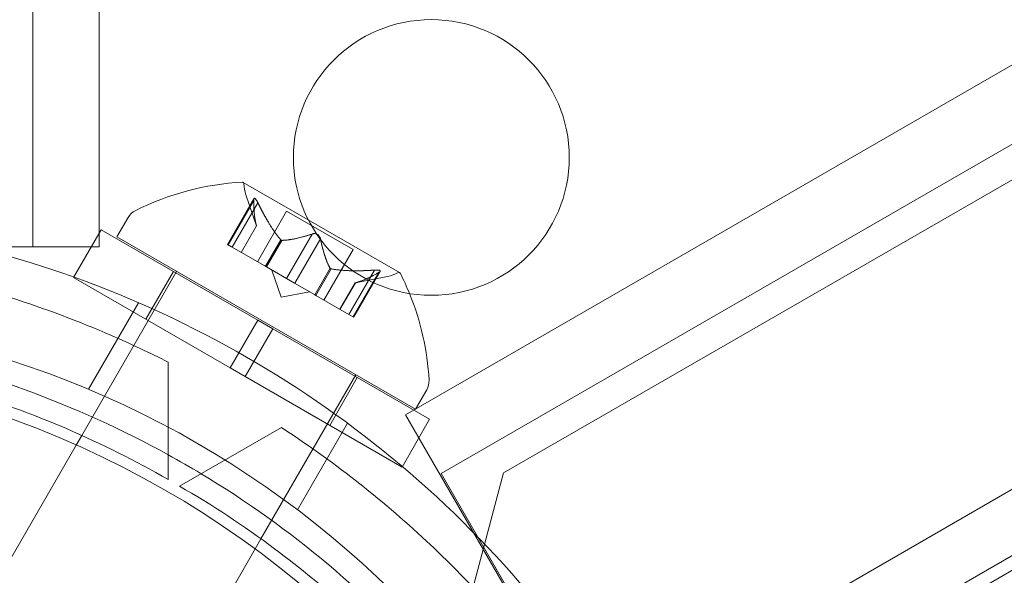
# Model space of a CAD drawing. Extents: x 0 to 936, y -270 to 274.
# Drawn here: x 608 to 610, y -56 to -55 of the extents above; entities that cross this region are included whole.
import ezdxf

# ---------------------------------------------------------------- set-up
doc = ezdxf.new("R2010")
doc.units = 0
doc.header["$MEASUREMENT"] = 0
doc.header["$PDMODE"] = 64
doc.styles.get("Standard").update_dxf_attribs({"font": 'Helvetica LT 57 Condensed_0.ttf'})
doc.dimstyles.new('FEET-METERS', dxfattribs={"dimtxt": 12, "dimasz": 7, "dimexe": 3, "dimexo": 3, "dimgap": 3, "dimtad": 0, "dimdec": 1, "dimzin": 3, "dimdsep": 46, "dimlunit": 4, "dimtxsty": 'Standard', "dimcen": 0.09, "dimadec": 0, "dimazin": 0, "dimtfac": 2, "dimtdec": 1, "dimtofl": 0, "dimtmove": 0, "dimatfit": 3, "dimfxl": 1, "dimfrac": 2, "dimtolj": 1, "dimtzin": 3, "dimarcsym": 0})

# ---------------------------------------------------------------- blocks, each defined once
blk = doc.blocks.new('*D112')
at = {"color": 0, "lineweight": -2, "transparency": 16777216}
for p, q in [((475.5614, 17.7871), (475.5614, 259.0211)), ((935.3651, -73.9473), (935.3651, 259.0211)), ((482.5614, 256.0211), (644.2852, 256.0211)), ((928.3651, 256.0211), (746.3021, 256.0211))]:
    blk.add_line(p, q, dxfattribs=at)
at = {"color": 0, "lineweight": 0, "transparency": 16777216}
for points in [[(482.5614, 257.1878), (482.5614, 254.8545), (475.5614, 256.0211)], [(928.3651, 257.1878), (928.3651, 254.8545), (935.3651, 256.0211)]]:
    blk.add_solid(points, dxfattribs=at)
at = {"layer": 'Defpoints', "color": 0, "lineweight": 0, "transparency": 16777216}
for p in [(475.5614, 256.0211), (475.5614, 14.7871), (935.3651, -76.9473)]:
    blk.add_point(p, dxfattribs=at)
at = {"color": 0, "lineweight": 0, "transparency": 16777216, "insert": (695.2936, 256.0211), "char_height": 12, "attachment_point": 5}
blk.add_mtext('\\A1;38\'-4" [11.7M]', dxfattribs=at)
blk = doc.blocks.new('*D113')
at = {"color": 0, "lineweight": -2, "transparency": 16777216}
for p, q in [((767.2912, 172.8682), (429.3346, 172.8682)), ((432.3346, 165.8682), (432.3346, 58.5057)), ((432.3346, -210.2907), (432.3346, -35.4439)), ((681.9832, -217.2907), (429.3346, -217.2907))]:
    blk.add_line(p, q, dxfattribs=at)
at = {"color": 0, "lineweight": 0, "transparency": 16777216}
for points in [[(431.1679, 165.8682), (433.5012, 165.8682), (432.3346, 172.8682)], [(431.1679, -210.2907), (433.5012, -210.2907), (432.3346, -217.2907)]]:
    blk.add_solid(points, dxfattribs=at)
at = {"layer": 'Defpoints', "color": 0, "lineweight": 0, "transparency": 16777216}
for p in [(770.2912, 172.8682), (432.3346, -217.2907), (684.9832, -217.2907)]:
    blk.add_point(p, dxfattribs=at)
at = {"color": 0, "lineweight": 0, "transparency": 16777216, "insert": (432.3346, 11.5309), "char_height": 12, "attachment_point": 5, "rotation": 90}
blk.add_mtext('\\A1;32\'-6" [9.9M]', dxfattribs=at)
blk = doc.blocks.new('new block')
at = {"color": 0, "linetype": 'Continuous', "lineweight": 0}
for p, q in [((608.0137, -23.5045), (608.0137, -55.582)), ((608.1337, -23.5045), (608.1337, -55.582)), ((608.8667, -55.992), (636.4756, -40.052)), ((608.8934, -56.5382), (636.9353, -40.3482)), ((636.9873, -40.4383), (608.9454, -56.6283)), ((616.3716, -51.5949), (608.7534, -55.9932)), ((608.957, -56.6483), (616.9291, -52.0455)), ((608.6886, -55.8863), (613.2038, -53.2795)), ((608.5127, -55.5328), (608.3949, -55.4648)), ((608.3661, -55.5774), (608.4142, -55.4942)), ((608.4189, -55.5437), (608.3995, -55.4873)), ((608.4138, -55.4975), (608.3673, -55.5781)), ((608.4213, -55.5019), (608.3748, -55.5824)), ((608.1861, -55.5285), (608.1657, -55.5639)), ((608.4203, -55.6088), (608.4733, -55.517)), ((608.4733, -55.517), (608.5937, -55.5865)), ((608.4188, -55.5435), (608.391, -55.5918)), ((608.3911, -55.5919), (608.4189, -55.5437)), ((608.6781, -55.6283), (608.5127, -55.5328)), ((608.0871, -55.6375), (608.1371, -55.5509)), ((608.1371, -55.5509), (608.4212, -55.7149)), ((608.1657, -55.5639), (608.7069, -55.8764)), ((608.5196, -55.5586), (608.473, -55.6392)), ((608.1337, -55.582), (607.5712, -55.582)), ((608.3661, -55.5774), (608.3737, -55.5818)), ((608.4337, -55.6165), (608.3737, -55.5818)), ((608.4626, -55.5688), (608.4348, -55.6171)), ((608.4646, -55.57), (608.4367, -55.6182)), ((608.5346, -55.5672), (608.488, -55.6478)), ((608.5407, -55.6783), (608.5937, -55.5865)), ((608.4367, -55.6182), (608.4337, -55.6165)), ((608.473, -55.6392), (608.4367, -55.6182)), ((608.1022, -55.9238), (608.2739, -55.6264)), ((608.2181, -55.7131), (608.2681, -55.6265)), ((608.4633, -55.6733), (608.4463, -55.6238)), ((608.5522, -55.6205), (608.5243, -55.6688)), ((608.5542, -55.6217), (608.5263, -55.6699)), ((608.6328, -55.624), (608.5863, -55.7046)), ((608.6403, -55.6283), (608.5938, -55.7089)), ((608.5949, -55.7096), (608.643, -55.6263)), ((608.5977, -55.647), (608.6563, -55.6355)), ((608.0871, -55.6375), (608.3712, -55.8015)), ((608.473, -55.6392), (608.4874, -55.6475)), ((608.5236, -55.6684), (608.4874, -55.6475)), ((608.5699, -55.6951), (608.5977, -55.647)), ((608.598, -55.6469), (608.5701, -55.6952)), ((608.4633, -55.6733), (608.5147, -55.6632)), ((608.5263, -55.6699), (608.5236, -55.6684)), ((608.5863, -55.7046), (608.5263, -55.6699)), ((608.205, -55.6832), (608.1144, -55.8402)), ((608.5863, -55.7046), (608.5949, -55.7096)), ((608.3712, -55.8015), (608.4212, -55.7149)), ((608.4483, -55.7306), (608.4212, -55.7149)), ((608.3983, -55.8172), (608.4483, -55.7306)), ((608.4483, -55.7306), (608.7325, -55.8946)), ((608.2587, -55.7909), (608.2587, -56.004)), ((608.3983, -55.8172), (608.3712, -55.8015)), ((608.4269, -56.1113), (608.5987, -55.8139)), ((608.3983, -55.8172), (608.6825, -55.9812)), ((608.5515, -55.9056), (608.6015, -55.819)), ((608.7274, -55.841), (608.7069, -55.8764)), ((608.6886, -55.8863), (608.9861, -56.4016)), ((608.5839, -55.9019), (608.4933, -56.0589)), ((608.6825, -55.9812), (608.7325, -55.8946)), ((608.2792, -56.0159), (608.4638, -55.9093)), ((608.092, -55.9414), (608.1022, -55.9238)), ((607.6489, -56.7089), (608.092, -55.9414)), ((608.7534, -55.9932), (609.4109, -57.1321)), ((608.7752, -56.3335), (608.8667, -55.992)), ((608.4163, -56.1298), (608.4269, -56.1113)), ((607.9737, -56.8964), (608.4163, -56.1298))]:
    blk.add_line(p, q, dxfattribs=at)
for centre, radius in [((608.7356, -55.4196), 0.25), ((607.38, -57.54), 1.75), ((607.38, -57.54), 1.75)]:
    blk.add_circle(centre, radius, dxfattribs=at)
for centre, radius, start, end in [((608.4183, -55.9489), 0.4851, 92.9261, 116.8703), ((608.3936, -55.467), 0.0025, 60, 93.1231), ((608.3936, -55.467), 0.0025, 0.0032, 60), ((608.4586, -55.467), 0.0625, 180.0032, 198.9292), ((608.2132, -55.5441), 0.0313, 116.8703, 150), ((607.4357, -57.4532), 1.93, 39.5607, 80.4393), ((608.6443, -55.5742), 0.0625, -78.9292, -60.0032), ((608.6768, -55.6305), 0.0025, 60, 119.9968), ((608.6768, -55.6305), 0.0025, 26.8769, 60), ((608.2471, -55.8501), 0.4851, 22.2441, 27.0739), ((608.2471, -55.8501), 0.4851, 3.1297, 22.2441), ((607.4357, -57.4532), 1.75, 40.4913, 79.5087), ((607.3837, -57.5433), 1.81, 61.0906, 79.1113), ((608.7003, -55.8254), 0.0312, 330, 3.1297), ((607.3837, -57.5433), 1.81, 58.9094, 61.0906), ((607.3837, -57.5433), 1.81, 40.8887, 58.9094)]:
    blk.add_arc(centre, radius, start, end, dxfattribs=at)
for points, knots in [([(608.4138, -55.4955), (608.4138, -55.4954), (608.4138, -55.4954), (608.4139, -55.4947), (608.4141, -55.4943), (608.4145, -55.4937), (608.4148, -55.4936), (608.4153, -55.4936), (608.4155, -55.4936), (608.4158, -55.4938), (608.4158, -55.4938), (608.4159, -55.4938), (608.4159, -55.4938), (608.4159, -55.4938), (608.4159, -55.4938), (608.4159, -55.4938), (608.416, -55.4938), (608.416, -55.4938), (608.416, -55.4939), (608.416, -55.4939), (608.4161, -55.4939), (608.4163, -55.4941), (608.4165, -55.4943), (608.4171, -55.4948), (608.4174, -55.4952), (608.4182, -55.4961), (608.4186, -55.4968), (608.4193, -55.4979), (608.4196, -55.4985), (608.4199, -55.499)], [0, 0, 0, 0, 0.00041176, 0.00041176, 0.00365422, 0.00365422, 0.00610875, 0.00610875, 0.00796436, 0.00796436, 0.00817423, 0.00817423, 0.00825796, 0.00825796, 0.00832097, 0.00832097, 0.00839048, 0.00839048, 0.00848722, 0.00848722, 0.00871815, 0.00871815, 0.01015814, 0.01015814, 0.01218673, 0.01218673, 0.01468858, 0.01468858, 0.01665151, 0.01665151, 0.01665151, 0.01665151]), ([(608.4199, -55.499), (608.4198, -55.4989), (608.4198, -55.4988), (608.4192, -55.4978), (608.4187, -55.497), (608.4178, -55.4957), (608.4174, -55.4951), (608.4167, -55.4944), (608.4164, -55.4941), (608.4161, -55.4939), (608.416, -55.4939), (608.416, -55.4939), (608.416, -55.4939), (608.416, -55.4938), (608.416, -55.4938), (608.4159, -55.4938), (608.4159, -55.4938), (608.4159, -55.4938), (608.4159, -55.4938), (608.4158, -55.4938), (608.4158, -55.4938), (608.4156, -55.4936), (608.4154, -55.4936), (608.415, -55.4936), (608.4148, -55.4936), (608.4143, -55.4939), (608.4142, -55.4942), (608.4139, -55.4948), (608.4138, -55.4951), (608.4138, -55.4955)], [0, 0, 0, 0, 0.00041106, 0.00041106, 0.0035373, 0.0035373, 0.00597776, 0.00597776, 0.00795862, 0.00795862, 0.008168, 0.008168, 0.00825376, 0.00825376, 0.00831721, 0.00831721, 0.00838612, 0.00838612, 0.00848005, 0.00848005, 0.00869554, 0.00869554, 0.01012717, 0.01012717, 0.01214334, 0.01214334, 0.01467282, 0.01467282, 0.01665013, 0.01665013, 0.01665013, 0.01665013]), ([(608.4138, -55.4975), (608.4138, -55.4969), (608.4137, -55.4963), (608.4138, -55.4957), (608.4138, -55.4956), (608.4138, -55.4955)], [0.007300399, 0.007300399, 0.007300399, 0.007300399, 0.009949303, 0.009949303, 0.010414835, 0.010414835, 0.010414835, 0.010414835]), ([(608.4199, -55.499), (608.42, -55.4992), (608.42, -55.4993), (608.4203, -55.4998), (608.4205, -55.5001), (608.4207, -55.5005)], [0.026417714, 0.026417714, 0.026417714, 0.026417714, 0.026883246, 0.026883246, 0.028070805, 0.028070805, 0.028070805, 0.028070805]), ([(608.4186, -55.5429), (608.4187, -55.5431), (608.4187, -55.5432), (608.4188, -55.5434), (608.4188, -55.5435), (608.4188, -55.5435)], [0.006463967, 0.006463967, 0.006463967, 0.006463967, 0.007125803, 0.007125803, 0.007719964, 0.007719964, 0.007719964, 0.007719964]), ([(608.5196, -55.5586), (608.5202, -55.5583), (608.5208, -55.5581), (608.5216, -55.5579), (608.5217, -55.5579), (608.5218, -55.5579)], [0.007300399, 0.007300399, 0.007300399, 0.007300399, 0.009949303, 0.009949303, 0.010414835, 0.010414835, 0.010414835, 0.010414835]), ([(608.5218, -55.5579), (608.5219, -55.5579), (608.5221, -55.5578), (608.5229, -55.5577), (608.5238, -55.5577), (608.5253, -55.5578), (608.5261, -55.558), (608.5275, -55.5584), (608.5282, -55.5587), (608.5289, -55.5591), (608.529, -55.5591), (608.5291, -55.5591), (608.5291, -55.5592), (608.5291, -55.5592), (608.5292, -55.5592), (608.5292, -55.5592), (608.5292, -55.5592), (608.5293, -55.5593), (608.5293, -55.5593), (608.5294, -55.5593), (608.5294, -55.5594), (608.5299, -55.5596), (608.5303, -55.5599), (608.5312, -55.5606), (608.5316, -55.5611), (608.5325, -55.5622), (608.533, -55.5628), (608.5336, -55.5639), (608.5338, -55.5644), (608.534, -55.5649)], [0, 0, 0, 0, 0.00041393, 0.00041393, 0.00331032, 0.00331032, 0.00567645, 0.00567645, 0.00794407, 0.00794407, 0.00816309, 0.00816309, 0.00825092, 0.00825092, 0.00831521, 0.00831521, 0.00838441, 0.00838441, 0.0084776, 0.0084776, 0.00868657, 0.00868657, 0.01011525, 0.01011525, 0.0121263, 0.0121263, 0.01466595, 0.01466595, 0.01664838, 0.01664838, 0.01664838, 0.01664838]), ([(608.534, -55.5649), (608.534, -55.5648), (608.5339, -55.5647), (608.5336, -55.5639), (608.5332, -55.5631), (608.5323, -55.5618), (608.5318, -55.5613), (608.5307, -55.5602), (608.5301, -55.5598), (608.5295, -55.5594), (608.5294, -55.5593), (608.5293, -55.5593), (608.5293, -55.5593), (608.5292, -55.5592), (608.5292, -55.5592), (608.5292, -55.5592), (608.5292, -55.5592), (608.5291, -55.5592), (608.5291, -55.5591), (608.529, -55.5591), (608.5289, -55.5591), (608.5285, -55.5588), (608.528, -55.5586), (608.527, -55.5582), (608.5264, -55.558), (608.525, -55.5578), (608.5242, -55.5577), (608.5229, -55.5577), (608.5224, -55.5578), (608.5218, -55.5579)], [0, 0, 0, 0, 0.00041348, 0.00041348, 0.00335938, 0.00335938, 0.00572359, 0.00572359, 0.00794646, 0.00794646, 0.00816387, 0.00816387, 0.00825132, 0.00825132, 0.00831543, 0.00831543, 0.00838451, 0.00838451, 0.0084777, 0.0084777, 0.00868732, 0.00868732, 0.01011652, 0.01011652, 0.01212817, 0.01212817, 0.01466672, 0.01466672, 0.01664861, 0.01664861, 0.01664861, 0.01664861]), ([(608.534, -55.5649), (608.5341, -55.565), (608.5341, -55.5651), (608.5342, -55.5656), (608.5343, -55.5659), (608.5344, -55.5661)], [0.026417714, 0.026417714, 0.026417714, 0.026417714, 0.026883246, 0.026883246, 0.028070805, 0.028070805, 0.028070805, 0.028070805]), ([(606.5087, -55.7909), (606.5423, -55.7739), (606.5766, -55.7577), (606.7301, -55.691), (606.8566, -55.6504), (607.1171, -55.5959), (607.2511, -55.582), (607.5163, -55.582), (607.6503, -55.5959), (607.9108, -55.6504), (608.0373, -55.691), (608.1908, -55.7577), (608.2251, -55.7739), (608.2587, -55.7909)], [9.480304, 9.480304, 9.480304, 9.480304, 9.597784, 9.597784, 9.99562, 9.99562, 10.393456, 10.393456, 10.791292, 10.791292, 11.189128, 11.189128, 11.306609, 11.306609, 11.306609, 11.306609]), ([(608.4618, -55.5678), (608.4619, -55.568), (608.462, -55.5682), (608.4626, -55.5689), (608.4631, -55.5693), (608.4639, -55.5698), (608.4643, -55.5699), (608.4646, -55.57)], [0.006463967, 0.006463967, 0.006463967, 0.006463967, 0.007125803, 0.007125803, 0.009029787, 0.009029787, 0.010339612, 0.010339612, 0.010339612, 0.010339612]), ([(608.4655, -55.57), (608.4653, -55.57), (608.4652, -55.57), (608.4649, -55.57), (608.4647, -55.57), (608.4646, -55.57)], [0.006463967, 0.006463967, 0.006463967, 0.006463967, 0.007125803, 0.007125803, 0.007719964, 0.007719964, 0.007719964, 0.007719964]), ([(608.5517, -55.6198), (608.5518, -55.6199), (608.5518, -55.62), (608.5522, -55.6206), (608.5525, -55.6209), (608.5533, -55.6214), (608.5537, -55.6215), (608.5542, -55.6217)], [0.006463967, 0.006463967, 0.006463967, 0.006463967, 0.007125803, 0.007125803, 0.009029787, 0.009029787, 0.010339612, 0.010339612, 0.010339612, 0.010339612]), ([(608.5554, -55.6219), (608.5552, -55.6219), (608.555, -55.6219), (608.5545, -55.6218), (608.5543, -55.6217), (608.5542, -55.6217)], [0.006463967, 0.006463967, 0.006463967, 0.006463967, 0.007125803, 0.007125803, 0.007719964, 0.007719964, 0.007719964, 0.007719964]), ([(608.6328, -55.624), (608.6337, -55.6239), (608.6346, -55.6238), (608.6357, -55.6238), (608.6358, -55.6238), (608.636, -55.6238)], [0.007300399, 0.007300399, 0.007300399, 0.007300399, 0.009949303, 0.009949303, 0.010414835, 0.010414835, 0.010414835, 0.010414835]), ([(608.636, -55.6238), (608.6361, -55.6238), (608.6362, -55.6238), (608.6374, -55.6237), (608.6383, -55.6238), (608.6399, -55.6239), (608.6405, -55.624), (608.6416, -55.6242), (608.642, -55.6243), (608.6423, -55.6245), (608.6423, -55.6245), (608.6424, -55.6246), (608.6424, -55.6246), (608.6424, -55.6246), (608.6424, -55.6246), (608.6424, -55.6246), (608.6425, -55.6246), (608.6425, -55.6246), (608.6425, -55.6246), (608.6425, -55.6247), (608.6426, -55.6247), (608.6428, -55.6248), (608.6429, -55.625), (608.6432, -55.6253), (608.6432, -55.6255), (608.6432, -55.626), (608.643, -55.6263), (608.6426, -55.6268), (608.6423, -55.6271), (608.6421, -55.6273)], [0, 0, 0, 0, 0.00041133, 0.00041133, 0.0035034, 0.0035034, 0.00594033, 0.00594033, 0.00795678, 0.00795678, 0.00816734, 0.00816734, 0.00825334, 0.00825334, 0.00831687, 0.00831687, 0.00838579, 0.00838579, 0.00847957, 0.00847957, 0.00869405, 0.00869405, 0.01012524, 0.01012524, 0.01214061, 0.01214061, 0.01467168, 0.01467168, 0.01664979, 0.01664979, 0.01664979, 0.01664979]), ([(608.6421, -55.6273), (608.6421, -55.6272), (608.6422, -55.6272), (608.6427, -55.6268), (608.643, -55.6264), (608.6432, -55.6258), (608.6432, -55.6255), (608.643, -55.625), (608.6428, -55.6248), (608.6426, -55.6247), (608.6425, -55.6247), (608.6425, -55.6246), (608.6425, -55.6246), (608.6425, -55.6246), (608.6425, -55.6246), (608.6424, -55.6246), (608.6424, -55.6246), (608.6424, -55.6246), (608.6424, -55.6246), (608.6423, -55.6245), (608.6423, -55.6245), (608.642, -55.6244), (608.6418, -55.6243), (608.6411, -55.6241), (608.6406, -55.624), (608.6394, -55.6238), (608.6386, -55.6238), (608.6372, -55.6238), (608.6366, -55.6238), (608.636, -55.6238)], [0, 0, 0, 0, 0.00041232, 0.00041232, 0.00367036, 0.00367036, 0.0061271, 0.0061271, 0.00796491, 0.00796491, 0.00815345, 0.00815345, 0.00825503, 0.00825503, 0.00831852, 0.00831852, 0.00838777, 0.00838777, 0.00848273, 0.00848273, 0.00870295, 0.00870295, 0.01013563, 0.01013563, 0.01215525, 0.01215525, 0.01467787, 0.01467787, 0.0166517, 0.0166517, 0.0166517, 0.0166517]), ([(608.6421, -55.6273), (608.642, -55.6273), (608.6419, -55.6274), (608.6417, -55.6276), (608.6414, -55.6277), (608.6412, -55.6278)], [0.026417714, 0.026417714, 0.026417714, 0.026417714, 0.026883246, 0.026883246, 0.028070805, 0.028070805, 0.028070805, 0.028070805]), ([(608.5985, -55.6468), (608.5984, -55.6468), (608.5983, -55.6469), (608.5979, -55.647), (608.5977, -55.647), (608.5977, -55.647)], [0.006463967, 0.006463967, 0.006463967, 0.006463967, 0.007125803, 0.007125803, 0.009029787, 0.009029787, 0.009029787, 0.009029787]), ([(608.2587, -56.004), (608.1998, -55.97), (608.1381, -55.939), (607.9671, -55.8655), (607.8533, -55.8295), (607.6204, -55.7815), (607.5011, -55.7695), (607.2663, -55.7695), (607.147, -55.7815), (606.9141, -55.8295), (606.8003, -55.8655), (606.6293, -55.939), (606.5676, -55.97), (606.5087, -56.004)], [1.989488, 1.989488, 1.989488, 1.989488, 2.199745, 2.199745, 2.552007, 2.552007, 2.904269, 2.904269, 3.256531, 3.256531, 3.608793, 3.608793, 3.81905, 3.81905, 3.81905, 3.81905]), ([(609.3388, -57.4248), (609.3329, -57.3175), (609.3175, -57.2053), (609.2701, -57.0008), (609.2413, -56.9082), (609.1705, -56.7292), (609.1285, -56.643), (609.0358, -56.4823), (608.9821, -56.4028), (608.8625, -56.2521), (608.7967, -56.1808), (608.6433, -56.0375), (608.5538, -55.9681), (608.4638, -55.9093)], [1.722503, 1.722503, 1.722503, 1.722503, 2.057723, 2.057723, 2.336033, 2.336033, 2.614343, 2.614343, 2.892652, 2.892652, 3.170962, 3.170962, 3.506182, 3.506182, 3.506182, 3.506182]), ([(608.2792, -56.0159), (608.3381, -56.0498), (608.3958, -56.0878), (608.545, -56.1992), (608.633, -56.2797), (608.7911, -56.4574), (608.8611, -56.5547), (608.9785, -56.7581), (609.0277, -56.8674), (609.1026, -57.0931), (609.1283, -57.2096), (609.1503, -57.3945), (609.1542, -57.4634), (609.1542, -57.5314)], [1.989488, 1.989488, 1.989488, 1.989488, 2.199745, 2.199745, 2.552007, 2.552007, 2.904269, 2.904269, 3.256531, 3.256531, 3.608793, 3.608793, 3.81905, 3.81905, 3.81905, 3.81905])]:
    blk.add_open_spline(points, degree=3, knots=knots, dxfattribs=at)
for points, weights in [([(608.4186, -55.5429), (608.414, -55.5282), (608.4138, -55.4965)], [1.2877924798, 1.2144124615, 1.05685445761]), ([(608.4138, -55.4975), (608.4141, -55.5291), (608.4188, -55.5435)], [1.06120691497, 1.21890298912, 1.29071555247]), ([(608.4618, -55.5678), (608.4422, -55.5445), (608.4207, -55.5005)], [1.2877924798, 1.2144124615, 1.05685445761]), ([(608.4213, -55.5019), (608.4429, -55.5457), (608.4626, -55.5688)], [1.06120691497, 1.21890298912, 1.29071555247]), ([(608.5196, -55.5586), (608.4847, -55.5698), (608.4646, -55.57)], [1.06120691497, 1.21890298912, 1.29071555247]), ([(608.4655, -55.57), (608.4857, -55.5696), (608.5206, -55.5582)], [1.2877924798, 1.2144124615, 1.05685445761]), ([(608.5517, -55.6198), (608.542, -55.6021), (608.5344, -55.5661)], [1.2877924798, 1.2144124615, 1.05685445761]), ([(608.5346, -55.5672), (608.5422, -55.603), (608.5522, -55.6205)], [1.06120691497, 1.21890298912, 1.29071555247]), ([(608.6328, -55.624), (608.5841, -55.6272), (608.5542, -55.6217)], [1.06120691497, 1.21890298912, 1.29071555247]), ([(608.5554, -55.6219), (608.5855, -55.6272), (608.6343, -55.6238)], [1.2877924798, 1.2144124615, 1.05685445761]), ([(608.6403, -55.6283), (608.6128, -55.6438), (608.598, -55.6469)], [1.06120691497, 1.21890298912, 1.29071555247]), ([(608.5985, -55.6468), (608.6136, -55.6434), (608.6412, -55.6278)], [1.2877924798, 1.2144124615, 1.05685445761])]:
    blk.add_rational_spline(points, weights, degree=2, dxfattribs=at)
for points in [[(608.4213, -55.5019), (608.4211, -55.5014), (608.4209, -55.5009), (608.4207, -55.5005)], [(608.4189, -55.5437), (608.4189, -55.5437), (608.4189, -55.5437), (608.4188, -55.5435)], [(608.5346, -55.5672), (608.5345, -55.5669), (608.5345, -55.5665), (608.5344, -55.5661)], [(608.6403, -55.6283), (608.6406, -55.6281), (608.6409, -55.628), (608.6412, -55.6278)]]:
    blk.add_open_spline(points, degree=3, dxfattribs=at)
blk = doc.blocks.new('B311309r0')
at = {"lineweight": 0}
blk.add_blockref('new block', (439.7194, 361.1972), dxfattribs=at)

msp = doc.modelspace()

# ---------------------------------------------------------------- block references
at = {"lineweight": 0}
msp.add_blockref('B311309r0', (-439.7194, -361.1972), dxfattribs=at)

# ---------------------------------------------------------------- dimensions: what is measured, and where the dimension line sits
dim = msp.add_linear_dim(base=(475.5614, 256.0211), p1=(935.3651, -76.9473), p2=(475.5614, 14.7871), dimstyle='FEET-METERS', dxfattribs=at)
dim.commit()
dim.dimension.update_dxf_attribs({"geometry": '*D112', "text_midpoint": (695.2936, 256.0211), "dimtype": 160})
dim = msp.add_linear_dim(base=(432.3346, -217.2907), p1=(770.2912, 172.8682), p2=(684.9832, -217.2907), angle=90, dimstyle='FEET-METERS', dxfattribs=at)
dim.commit()
dim.dimension.update_dxf_attribs({"geometry": '*D113', "text_midpoint": (432.3346, 11.5309), "dimtype": 160})

doc.saveas('drawing.dxf')
